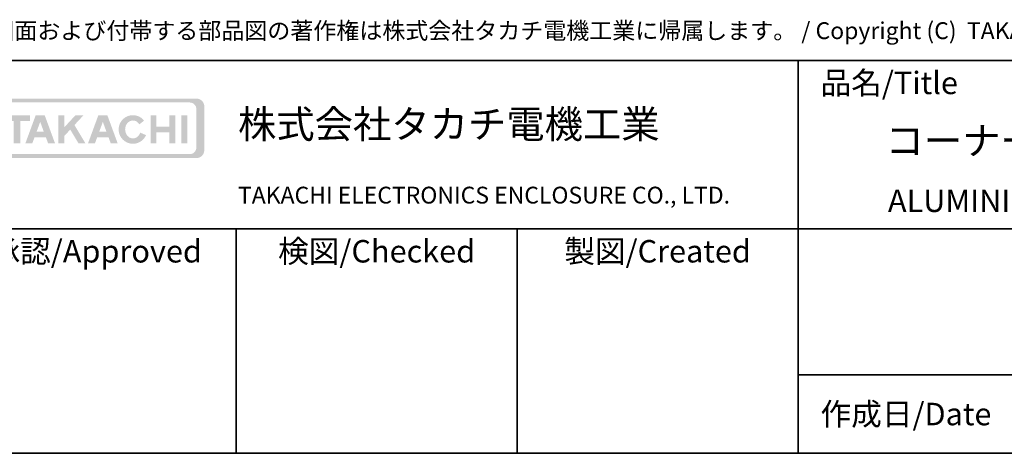
# Model space of a CAD drawing. Units: millimetres. Extents: x 80 to 10892, y 44 to 2011.
# Drawn here: x 1266 to 1748, y 44 to 256 of the extents above; entities that cross this region are included whole.
import ezdxf
from ezdxf.enums import TextEntityAlignment as Align

# ---------------------------------------------------------------- set-up
doc = ezdxf.new("R2010")
doc.units = ezdxf.units.MM
doc.header["$LTSCALE"] = 5.5
for name, color, linetype, lineweight in [('Border (ISO)', 7, 'Continuous', 35), ('Hatch (ISO)', 1, 'Continuous', 18), ('Title (ISO)', 7, 'Continuous', 35)]:
    doc.layers.add(name, color=color, linetype=linetype, lineweight=lineweight)
doc.styles.add('Note Text (TK)', font='MS PGothic.ttf')
doc.styles.add('takachi1', font='MS PGothic.ttf')
doc.styles.add('文字スタイル67', font='arial.ttf')

# ---------------------------------------------------------------- blocks, each defined once
blk = doc.blocks.new('図面枠 tk図枠')
at = {"layer": 'Border (ISO)'}
blk.add_line((14.50000000000001, 8.000000000000007), (405.4999999999999, 8.000000000000007), dxfattribs=at)
blk = doc.blocks.new('表題欄 tk表題欄')
at = {"layer": 'Hatch (ISO)'}
h = blk.add_hatch(color=256, dxfattribs=at)
edge = h.paths.add_edge_path(flags=0)
edge.add_arc((95.57537688673352, 236.2990653650367), 0.5958259999999996, 269.9999999999897, 360)
edge.add_line((96.17120288673351, 236.2990653650368), (96.17120288673348, 239.7107813650365))
edge.add_arc((95.5753768867335, 239.7107813650366), 0.5958259999999996, 0, 90.0000000000068)
edge.add_line((95.57537688673342, 240.3066073650366), (79.13710888673356, 240.3066073650366))
edge.add_arc((79.13710888673353, 239.7107813650366), 0.5958259999999996, 89.99999999999744, 180)
edge.add_line((78.54128288673353, 239.7107813650365), (78.54128288673331, 236.2990653650368))
edge.add_arc((79.13710888673332, 236.2990653650365), 0.5958259999999996, 180, 270.0000000000231)
edge.add_line((79.13710888673356, 235.7032393650365), (95.57537688673342, 235.7032393650367))
edge = h.paths.add_edge_path()
edge.add_line((77.83935088673357, 239.9556413650366), (77.83935088673357, 236.0542053650368))
edge.add_arc((78.54128288673346, 236.0542053650367), 0.7019319999998935, 180, 270.0000000000087)
edge.add_line((78.54128288673357, 235.3522733650368), (96.17120288673352, 235.3522733650368))
edge.add_arc((96.17120288673351, 236.0542053650367), 0.7019319999998921, 270, 360)
edge.add_line((96.8731348867334, 236.0542053650368), (96.87313488673352, 239.9556413650366))
edge.add_arc((96.1712028867336, 239.9556413650367), 0.7019319999998921, 0, 90.00000000000873)
edge.add_line((96.17120288673348, 240.6575733650367), (78.54128288673357, 240.6575733650366))
edge.add_arc((78.54128288673357, 239.9556413650366), 0.7019319999999984, 90, 180)
for points in [[(79.07181288673355, 239.1476033650369), (79.07181288673355, 238.6578833650367), (79.92066088673353, 238.6578833650367), (79.92066088673353, 236.6581933650368), (80.50832488673353, 236.6581933650368), (80.50832488673353, 238.6578833650367), (81.35717288673355, 238.6578833650367), (81.35717288673355, 239.1476033650369)], [(85.68407849525303, 236.6581933650368), (84.9434673993943, 237.8918698287545), (84.41792288673358, 237.3246628822781), (84.41792288673358, 236.6581933650368), (83.89555488673355, 236.6581933650368), (83.89555488673355, 239.1476033650369), (84.41792288673358, 239.1476033650369), (84.41792288673358, 238.0993979968839), (85.38913556809511, 239.1476033650369), (86.10696490847272, 239.1476033650369), (85.31925422435492, 238.2974470774499), (86.30334488673353, 236.6581933650368)], [(92.09142939614459, 239.1476033650369), (92.09142939614459, 236.6581933650368), (92.60971639614465, 236.6581933650368), (92.60971639614465, 237.6580383650368), (93.76872039614462, 237.6580383650368), (93.76872039614462, 236.6581933650368), (94.28700739614459, 236.6581933650368), (94.28700739614459, 239.1476033650369), (93.76872039614462, 239.1476033650369), (93.76872039614462, 238.1477583650367), (92.60971639614465, 238.1477583650367), (92.60971639614465, 239.1476033650369)], [(94.84202339614467, 239.1476033650369), (94.84202339614467, 236.6581933650368), (95.36439139614473, 236.6581933650368), (95.36439139614473, 239.1476033650369)]]:
    blk.add_hatch(color=256, dxfattribs=at).paths.add_polyline_path(points)
h = blk.add_hatch(color=256, dxfattribs=at)
h.paths.add_polyline_path([(82.59020695886475, 237.7110913650368), (81.95242681460243, 237.7110913650368), (82.27131688673356, 238.5794973650367)], flags=0)
h.paths.add_polyline_path([(82.77903014574996, 237.1968853650368), (81.76360362771717, 237.1968853650368), (81.56578886050404, 236.6581933650368), (80.94907288673355, 236.6581933650368), (81.86321688673357, 239.1476033650369), (82.67941688673353, 239.1476033650369), (83.59356088673351, 236.6581933650368), (82.97684491296302, 236.6581933650368)])
h = blk.add_hatch(color=256, dxfattribs=at)
h.paths.add_polyline_path([(87.52707281460246, 237.7110913650368), (88.16485295886469, 237.7110913650368), (87.84596288673359, 238.5794973650367)], flags=0)
h.paths.add_polyline_path([(87.14043486050403, 236.6581933650368), (87.3382496277172, 237.1968853650368), (88.35367614574989, 237.1968853650368), (88.551490912963, 236.6581933650368), (89.16820688673343, 236.6581933650368), (88.25406288673352, 239.1476033650369), (87.43786288673356, 239.1476033650369), (86.52371888673358, 236.6581933650368)])
h = blk.add_hatch(color=256, dxfattribs=at)
edge = h.paths.add_edge_path()
edge.add_arc((90.52309888673334, 237.9028983650369), 1.273272000000011, 38.55054079078439, 336.5820184016556)
edge.add_line((91.69149139614446, 237.3968543650369), (91.17255542714857, 237.6216113977801))
edge.add_ellipse((90.52309888673352, 237.9028983650369), major_axis=(0, -0.7998759999999119), ratio=0.8673469387756529, start_angle=128.5505407907963, end_angle=426.582018401653, ccw=False)
edge.add_line((91.09381514418376, 238.3576891122095), (91.51887237036831, 238.6964075050431))
at = {"layer": 'Title (ISO)'}
for p, q in [((74.70882392282105, 244.052739026017), (255.7088239228211, 244.052739026017)), ((149.7088239228211, 244.052739026017), (149.7088239228211, 209.052739026017)), ((74.70882392282105, 229.052739026017), (230.7088239228211, 229.052739026017)), ((99.70882392282108, 229.052739026017), (99.70882392282108, 209.052739026017)), ((124.708823922821, 229.052739026017), (124.708823922821, 209.052739026017)), ((149.7088239228211, 216.052739026017), (230.7088239228211, 216.052739026017)), ((255.7088239228211, 209.052739026017), (74.70882392282105, 209.052739026017))]:
    blk.add_line(p, q, dxfattribs=at)
at = {"layer": 'Title (ISO)', "color": 1, "char_height": 2.000000029802322, "line_spacing_factor": 1.5, "style": 'Note Text (TK)'}
for s, insert, attachment_point in [('\\fＭＳ Ｐゴシック|b0|i0;{\\H2.0000;品名/Title}', (151.708823922821, 242.052739026017), 4), ('\\fＭＳ Ｐゴシック|b0|i0;{\\H2.0000;承認/Approved}', (87.20882392282108, 227.052739026017), 5), ('\\fＭＳ Ｐゴシック|b0|i0;{\\H2.0000;検図/Checked}', (112.208823922821, 227.052739026017), 5), ('\\fＭＳ Ｐゴシック|b0|i0;{\\H2.0000;製図/Created}', (137.2088239228211, 227.052739026017), 5), ('\\fＭＳ Ｐゴシック|b0|i0;{\\H2.0000;作成日/Date}', (151.708823922821, 212.552739026017), 4)]:
    blk.add_mtext(s, dxfattribs=dict(at, insert=insert, attachment_point=attachment_point))
at = {"layer": 'Title (ISO)', "color": 7, "attachment_point": 4, "line_spacing_factor": 1.5, "style": 'Note Text (TK)'}
for s, insert, char_height in [('株式会社タカチ電機工業', (99.87313488673345, 238.052739026017), 2.5), ('\\fArial|b0|i0;{\\H1.4986;TAKACHI ELECTRONICS ENCLOSURE CO., LTD.}', (99.87313488673342, 232.052739026017), 1.49859994649887)]:
    blk.add_mtext(s, dxfattribs=dict(at, insert=insert, char_height=char_height))
at = {"layer": 'Title (ISO)', "color": 7}
for tag, p, height, style in [('<品名>_001', (157.4957557410029, 235.6535912987443), 2.5, 'Note Text (TK)'), ('<Title>_001', (157.7088239228211, 230.5520568828656), 2.000000029802322, '文字スタイル67'), ('作成日_001', (175.6108125591847, 211.2814322078352), 2.5, 'Note Text (TK)'), ('<ページ_No.>_001', (237.9488807410029, 211.3027390260171), 2.5, 'Note Text (TK)'), ('<総ページ数>_001', (246.7926307410029, 211.3027390260171), 2.5, 'Note Text (TK)')]:
    blk.add_attdef(tag, p, '', height=height, dxfattribs=dict(at, style=style))
at = {"layer": 'Title (ISO)', "color": 7, "style": 'Note Text (TK)'}
blk.add_attdef('<尺度>', text='', height=2.5, dxfattribs=at).set_placement((243.2088239228211, 223.5527390260171), align=Align.MIDDLE_CENTER)

msp = doc.modelspace()

# ---------------------------------------------------------------- block references
at = {"xscale": 5.5, "yscale": 5.5, "zscale": 5.5}
msp.add_blockref('図面枠 tk図枠', (0, 0), dxfattribs=at)
ref = msp.add_blockref('表題欄 tk表題欄', (823.851468424484, -1105.790064643093), dxfattribs=dict(xscale=5.5, yscale=5.5, zscale=5.5))
ref.add_attrib('<品名>_001', 'コーナーガード付アルミケース', (1690.078125, 190.3046875000001), dxfattribs={"layer": 'Title (ISO)', "color": 7, "height": 13.75, "style": 'Note Text (TK)'})
ref.add_attrib('<Title>_001', 'ALUMINIUM ENCLOSURE with CORNER GUARD', (1691.25, 162.2462482126671), dxfattribs={"layer": 'Title (ISO)', "color": 7, "height": 11.00000016391277, "style": '文字スタイル67'})

# ---------------------------------------------------------------- texts
at = {"insert": (1241.177187277038, 255.2072810206622), "char_height": 8.250000327825546, "attachment_point": 1, "style": 'takachi1'}
msp.add_mtext('\\fＭＳ Ｐゴシック|b0|i0;{\\H8.2500;{}\\fMeiryo UI|b0|i0;{\\H8.2500;本図面および付帯する部品図の著作権は株式会社タカチ電機工業に帰属します。 / Copyright (C)  TAKACHI ELECTRONICS ENCLOSURE CO., LTD. All Rights Reserved.}}', dxfattribs=at)

doc.saveas('drawing.dxf')
